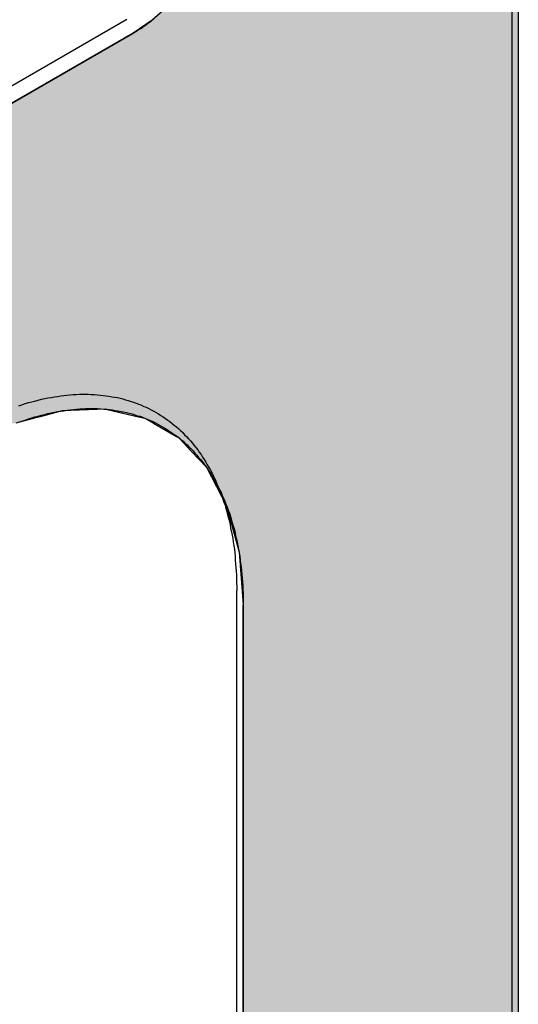
# Model space of a CAD drawing. Extents: x 23.6 to 53.2, y 17.8 to 37.
# Drawn here: x 51 to 51.1, y 20.2 to 20.5 of the extents above; entities that cross this region are included whole.
import ezdxf

# ---------------------------------------------------------------- set-up
doc = ezdxf.new("R2010")
doc.units = 0
doc.header["$MEASUREMENT"] = 0
doc.layers.add('GRID', color=2, linetype='CONTINUOUS')
doc.layers.add('HATCH', color=2, linetype='CONTINUOUS')

# ---------------------------------------------------------------- blocks, each defined once
blk = doc.blocks.new('*U50')
at = {"layer": 'HATCH', "linetype": 'Continuous'}
for p, q in [((51.00367, 20.54768), (50.99772, 20.5424)), ((51.11532, 20.54768), (51.11532, 20.5424)), ((50.99772, 20.5424), (50.99158, 20.53824)), ((51.11532, 20.5424), (51.11532, 20.53824)), ((50.99158, 20.53824), (50.90469, 20.48807)), ((51.11532, 20.53824), (51.11532, 20.48807)), ((51.11532, 20.48807), (51.11532, 20.48804)), ((51.11532, 20.48804), (51.11532, 20.48791)), ((51.11532, 20.48791), (51.11532, 20.48782)), ((51.11532, 20.48782), (51.11532, 20.48756)), ((51.11532, 20.48756), (51.11532, 20.48741)), ((51.11532, 20.48741), (51.11532, 20.48703)), ((51.11532, 20.48703), (51.11532, 20.48633)), ((51.11532, 20.48633), (51.11532, 20.4855)), ((51.11532, 20.4855), (51.11532, 20.48455)), ((51.11532, 20.48455), (51.11532, 20.44209)), ((51.11532, 20.44209), (51.11532, 20.44151)), ((51.11532, 20.44151), (51.11532, 20.44077)), ((51.11532, 20.44077), (51.11532, 20.4399)), ((51.11532, 20.4399), (51.11532, 20.43892)), ((51.11532, 20.43892), (51.11532, 20.43786)), ((51.11532, 20.43786), (51.11532, 20.43676)), ((51.11532, 20.43676), (51.11532, 20.43565)), ((51.11532, 20.43565), (51.11532, 20.43456)), ((51.11532, 20.43456), (51.11532, 20.43352)), ((51.11532, 20.43352), (51.11532, 20.42903)), ((51.11532, 20.42903), (51.11532, 20.42146)), ((51.11532, 20.42146), (51.11532, 20.4174)), ((50.96878, 20.41685), (50.96171, 20.41496)), ((50.98274, 20.4174), (50.96878, 20.41685)), ((50.98274, 20.4174), (50.98509, 20.41685)), ((50.98509, 20.41685), (50.99328, 20.41496)), ((51.11532, 20.4174), (51.11532, 20.41685)), ((51.11532, 20.41685), (51.11532, 20.41496)), ((50.95991, 20.41448), (50.95389, 20.41287)), ((50.96171, 20.41496), (50.95991, 20.41448)), ((50.99328, 20.41496), (50.99536, 20.41448)), ((50.99536, 20.41448), (50.99815, 20.41287)), ((50.99815, 20.41287), (51.00348, 20.40979)), ((51.11532, 20.41496), (51.11532, 20.41448)), ((51.11532, 20.41448), (51.11532, 20.41287)), ((51.11532, 20.41287), (51.11532, 20.40979)), ((51.00348, 20.40979), (51.00551, 20.40862)), ((51.11532, 20.40979), (51.11532, 20.40862)), ((51.00551, 20.40862), (51.00625, 20.40819)), ((51.00625, 20.40819), (51.00817, 20.40614)), ((51.00817, 20.40614), (51.00871, 20.40555)), ((51.11532, 20.40862), (51.11532, 20.40819)), ((51.11532, 20.40819), (51.11532, 20.40614)), ((51.11532, 20.40614), (51.11532, 20.40555)), ((51.00871, 20.40555), (51.00884, 20.40542)), ((51.00884, 20.40542), (51.01002, 20.40416)), ((51.01002, 20.40416), (51.01024, 20.40391)), ((51.01024, 20.40391), (51.01509, 20.39872)), ((51.11532, 20.40555), (51.11532, 20.40542)), ((51.11532, 20.40542), (51.11532, 20.40416)), ((51.11532, 20.40416), (51.11532, 20.40391)), ((51.11532, 20.40391), (51.11532, 20.39872)), ((51.01509, 20.39872), (51.0216, 20.38635)), ((51.11532, 20.39872), (51.11532, 20.38635)), ((51.0216, 20.38635), (51.02559, 20.37147)), ((51.11532, 20.38635), (51.11532, 20.37147)), ((51.02559, 20.37147), (51.02693, 20.35452)), ((51.11532, 20.37147), (51.11532, 20.35452)), ((51.02693, 20.35452), (51.02693, 20.34289)), ((51.11532, 20.35452), (51.11532, 20.34289)), ((51.02693, 20.34289), (51.02693, 20.34172)), ((51.11532, 20.34289), (51.11532, 20.34172)), ((51.02693, 20.34172), (51.02693, 20.34048)), ((51.02693, 20.34048), (51.02693, 20.33923)), ((51.02693, 20.33923), (51.02693, 20.33801)), ((51.11532, 20.34172), (51.11532, 20.34048)), ((51.11532, 20.34048), (51.11532, 20.33923)), ((51.11532, 20.33923), (51.11532, 20.33801)), ((51.02693, 20.33801), (51.02693, 20.33687)), ((51.02693, 20.33687), (51.02693, 20.33584)), ((51.11532, 20.33801), (51.11532, 20.33687)), ((51.11532, 20.33687), (51.11532, 20.33584)), ((51.02693, 20.33584), (51.02693, 20.33498)), ((51.02693, 20.33498), (51.02693, 20.33432)), ((51.02693, 20.33432), (51.02693, 20.25226)), ((51.11532, 20.33584), (51.11532, 20.33498)), ((51.11532, 20.33498), (51.11532, 20.33432)), ((51.11532, 20.33432), (51.11532, 20.25226)), ((51.02693, 20.25226), (51.02693, 20.25159)), ((51.02693, 20.25159), (51.02693, 20.25073)), ((51.02693, 20.25073), (51.02693, 20.24971)), ((51.11532, 20.25226), (51.11532, 20.25159)), ((51.11532, 20.25159), (51.11532, 20.25073)), ((51.11532, 20.25073), (51.11532, 20.24971)), ((51.02693, 20.24971), (51.02693, 20.24856)), ((51.02693, 20.24856), (51.02693, 20.24734)), ((51.11532, 20.24971), (51.11532, 20.24856)), ((51.11532, 20.24856), (51.11532, 20.24734)), ((51.02693, 20.24734), (51.02693, 20.24609)), ((51.02693, 20.24609), (51.02693, 20.24485)), ((51.02693, 20.24485), (51.02693, 20.24368)), ((51.11532, 20.24734), (51.11532, 20.24609)), ((51.11532, 20.24609), (51.11532, 20.24485)), ((51.11532, 20.24485), (51.11532, 20.24368)), ((51.02693, 20.24368), (51.02693, 20.23205)), ((51.11532, 20.24368), (51.11532, 20.23205)), ((51.02693, 20.23205), (51.02693, 20.2151)), ((51.11532, 20.23205), (51.11532, 20.2151))]:
    blk.add_line(p, q, dxfattribs=at)
for points in [[(51.00367, 20.54768), (50.99772, 20.5424), (51.11532, 20.5424)], [(50.99772, 20.5424), (50.99158, 20.53824), (51.11532, 20.53824)], [(50.99158, 20.53824), (50.90469, 20.48807), (51.11532, 20.48807)], [(50.90464, 20.48804), (50.90441, 20.48791), (51.11532, 20.48791)], [(50.90469, 20.48807), (50.90464, 20.48804), (51.11532, 20.48804)], [(50.90024, 20.4855), (50.89859, 20.48455), (51.11532, 20.48455)], [(50.90168, 20.48633), (50.90024, 20.4855), (51.11532, 20.4855)], [(50.90288, 20.48703), (50.90168, 20.48633), (51.11532, 20.48633)], [(50.90354, 20.48741), (50.90288, 20.48703), (51.11532, 20.48703)], [(50.9038, 20.48756), (50.90354, 20.48741), (51.11532, 20.48741)], [(50.90425, 20.48782), (50.9038, 20.48756), (51.11532, 20.48756)], [(50.90441, 20.48791), (50.90425, 20.48782), (51.11532, 20.48782)], [(50.89859, 20.48455), (50.82505, 20.44209), (51.11532, 20.44209)], [(50.82276, 20.44077), (50.82125, 20.4399), (51.11532, 20.4399)], [(50.82404, 20.44151), (50.82276, 20.44077), (51.11532, 20.44077)], [(50.82505, 20.44209), (50.82404, 20.44151), (51.11532, 20.44151)], [(50.81773, 20.43786), (50.81582, 20.43676), (51.11532, 20.43676)], [(50.81956, 20.43892), (50.81773, 20.43786), (51.11532, 20.43786)], [(50.82125, 20.4399), (50.81956, 20.43892), (51.11532, 20.43892)], [(50.812, 20.43456), (50.8102, 20.43352), (51.11532, 20.43352)], [(50.81389, 20.43565), (50.812, 20.43456), (51.11532, 20.43456)], [(50.81582, 20.43676), (50.81389, 20.43565), (51.11532, 20.43565)], [(50.8102, 20.43352), (50.80243, 20.42903), (51.11532, 20.42903)], [(50.80243, 20.42903), (50.78931, 20.42146), (51.11532, 20.42146)], [(50.78931, 20.42146), (50.78228, 20.4174), (51.11532, 20.4174)], [(50.78134, 20.41685), (50.77806, 20.41496), (50.96171, 20.41496)], [(50.78228, 20.4174), (50.78134, 20.41685), (50.96878, 20.41685)], [(50.98274, 20.4174), (50.98509, 20.41685), (51.11532, 20.41685)], [(50.98509, 20.41685), (50.99328, 20.41496), (51.11532, 20.41496)], [(50.77806, 20.41496), (50.77722, 20.41448), (50.95991, 20.41448)], [(50.99328, 20.41496), (50.99536, 20.41448), (51.11532, 20.41448)], [(50.99536, 20.41448), (50.99815, 20.41287), (51.11532, 20.41287)], [(50.99815, 20.41287), (51.00348, 20.40979), (51.11532, 20.40979)], [(51.00348, 20.40979), (51.00551, 20.40862), (51.11532, 20.40862)], [(51.00551, 20.40862), (51.00625, 20.40819), (51.11532, 20.40819)], [(51.00625, 20.40819), (51.00817, 20.40614), (51.11532, 20.40614)], [(51.00817, 20.40614), (51.00871, 20.40555), (51.11532, 20.40555)], [(51.00871, 20.40555), (51.00884, 20.40542), (51.11532, 20.40542)], [(51.00884, 20.40542), (51.01002, 20.40416), (51.11532, 20.40416)], [(51.01002, 20.40416), (51.01024, 20.40391), (51.11532, 20.40391)], [(51.01024, 20.40391), (51.01509, 20.39872), (51.11532, 20.39872)], [(51.01509, 20.39872), (51.0216, 20.38635), (51.11532, 20.38635)], [(51.0216, 20.38635), (51.02559, 20.37147), (51.11532, 20.37147)], [(51.02559, 20.37147), (51.02693, 20.35452), (51.11532, 20.35452)], [(51.02693, 20.35452), (51.02693, 20.34289), (51.11532, 20.34289)], [(51.02693, 20.34289), (51.02693, 20.34172), (51.11532, 20.34172)], [(51.02693, 20.34172), (51.02693, 20.34048), (51.11532, 20.34048)], [(51.02693, 20.34048), (51.02693, 20.33923), (51.11532, 20.33923)], [(51.02693, 20.33923), (51.02693, 20.33801), (51.11532, 20.33801)], [(51.02693, 20.33801), (51.02693, 20.33687), (51.11532, 20.33687)], [(51.02693, 20.33687), (51.02693, 20.33584), (51.11532, 20.33584)], [(51.02693, 20.33584), (51.02693, 20.33498), (51.11532, 20.33498)], [(51.02693, 20.33498), (51.02693, 20.33432), (51.11532, 20.33432)], [(51.02693, 20.33432), (51.02693, 20.25226), (51.11532, 20.25226)], [(51.02693, 20.25226), (51.02693, 20.25159), (51.11532, 20.25159)], [(51.02693, 20.25159), (51.02693, 20.25073), (51.11532, 20.25073)], [(51.02693, 20.25073), (51.02693, 20.24971), (51.11532, 20.24971)], [(51.02693, 20.24971), (51.02693, 20.24856), (51.11532, 20.24856)], [(51.02693, 20.24856), (51.02693, 20.24734), (51.11532, 20.24734)], [(51.02693, 20.24734), (51.02693, 20.24609), (51.11532, 20.24609)], [(51.02693, 20.24609), (51.02693, 20.24485), (51.11532, 20.24485)], [(51.02693, 20.24485), (51.02693, 20.24368), (51.11532, 20.24368)], [(51.02693, 20.24368), (51.02693, 20.23205), (51.11532, 20.23205)], [(51.02693, 20.23205), (51.02693, 20.2151), (51.11532, 20.2151)]]:
    blk.add_solid(points, dxfattribs=at)
at = {"layer": 'HATCH', "linetype": 'Continuous', "extrusion": (0, 0, -1)}
for points in [[(-51.00367, 20.54768), (-51.11532, 20.54768), (-51.11532, 20.5424)], [(-50.99772, 20.5424), (-51.11532, 20.5424), (-51.11532, 20.53824)], [(-50.99158, 20.53824), (-51.11532, 20.53824), (-51.11532, 20.48807)], [(-50.90464, 20.48804), (-51.11532, 20.48804), (-51.11532, 20.48791)], [(-50.90469, 20.48807), (-51.11532, 20.48807), (-51.11532, 20.48804)], [(-50.90024, 20.4855), (-51.11532, 20.4855), (-51.11532, 20.48455)], [(-50.90168, 20.48633), (-51.11532, 20.48633), (-51.11532, 20.4855)], [(-50.90288, 20.48703), (-51.11532, 20.48703), (-51.11532, 20.48633)], [(-50.90354, 20.48741), (-51.11532, 20.48741), (-51.11532, 20.48703)], [(-50.9038, 20.48756), (-51.11532, 20.48756), (-51.11532, 20.48741)], [(-50.90425, 20.48782), (-51.11532, 20.48782), (-51.11532, 20.48756)], [(-50.90441, 20.48791), (-51.11532, 20.48791), (-51.11532, 20.48782)], [(-50.89859, 20.48455), (-51.11532, 20.48455), (-51.11532, 20.44209)], [(-50.82276, 20.44077), (-51.11532, 20.44077), (-51.11532, 20.4399)], [(-50.82404, 20.44151), (-51.11532, 20.44151), (-51.11532, 20.44077)], [(-50.82505, 20.44209), (-51.11532, 20.44209), (-51.11532, 20.44151)], [(-50.81773, 20.43786), (-51.11532, 20.43786), (-51.11532, 20.43676)], [(-50.81956, 20.43892), (-51.11532, 20.43892), (-51.11532, 20.43786)], [(-50.82125, 20.4399), (-51.11532, 20.4399), (-51.11532, 20.43892)], [(-50.812, 20.43456), (-51.11532, 20.43456), (-51.11532, 20.43352)], [(-50.81389, 20.43565), (-51.11532, 20.43565), (-51.11532, 20.43456)], [(-50.81582, 20.43676), (-51.11532, 20.43676), (-51.11532, 20.43565)], [(-50.8102, 20.43352), (-51.11532, 20.43352), (-51.11532, 20.42903)], [(-50.80243, 20.42903), (-51.11532, 20.42903), (-51.11532, 20.42146)], [(-50.78931, 20.42146), (-51.11532, 20.42146), (-51.11532, 20.4174)], [(-50.78134, 20.41685), (-50.96878, 20.41685), (-50.96171, 20.41496)], [(-50.78228, 20.4174), (-50.98274, 20.4174), (-50.96878, 20.41685)], [(-50.98274, 20.4174), (-51.11532, 20.4174), (-51.11532, 20.41685)], [(-50.98509, 20.41685), (-51.11532, 20.41685), (-51.11532, 20.41496)], [(-50.77722, 20.41448), (-50.95991, 20.41448), (-50.95389, 20.41287)], [(-50.77806, 20.41496), (-50.96171, 20.41496), (-50.95991, 20.41448)], [(-50.99328, 20.41496), (-51.11532, 20.41496), (-51.11532, 20.41448)], [(-50.99536, 20.41448), (-51.11532, 20.41448), (-51.11532, 20.41287)], [(-50.99815, 20.41287), (-51.11532, 20.41287), (-51.11532, 20.40979)], [(-51.00348, 20.40979), (-51.11532, 20.40979), (-51.11532, 20.40862)], [(-51.00551, 20.40862), (-51.11532, 20.40862), (-51.11532, 20.40819)], [(-51.00625, 20.40819), (-51.11532, 20.40819), (-51.11532, 20.40614)], [(-51.00817, 20.40614), (-51.11532, 20.40614), (-51.11532, 20.40555)], [(-51.00871, 20.40555), (-51.11532, 20.40555), (-51.11532, 20.40542)], [(-51.00884, 20.40542), (-51.11532, 20.40542), (-51.11532, 20.40416)], [(-51.01002, 20.40416), (-51.11532, 20.40416), (-51.11532, 20.40391)], [(-51.01024, 20.40391), (-51.11532, 20.40391), (-51.11532, 20.39872)], [(-51.01509, 20.39872), (-51.11532, 20.39872), (-51.11532, 20.38635)], [(-51.0216, 20.38635), (-51.11532, 20.38635), (-51.11532, 20.37147)], [(-51.02559, 20.37147), (-51.11532, 20.37147), (-51.11532, 20.35452)], [(-51.02693, 20.35452), (-51.11532, 20.35452), (-51.11532, 20.34289)], [(-51.02693, 20.34289), (-51.11532, 20.34289), (-51.11532, 20.34172)], [(-51.02693, 20.34172), (-51.11532, 20.34172), (-51.11532, 20.34048)], [(-51.02693, 20.34048), (-51.11532, 20.34048), (-51.11532, 20.33923)], [(-51.02693, 20.33923), (-51.11532, 20.33923), (-51.11532, 20.33801)], [(-51.02693, 20.33801), (-51.11532, 20.33801), (-51.11532, 20.33687)], [(-51.02693, 20.33687), (-51.11532, 20.33687), (-51.11532, 20.33584)], [(-51.02693, 20.33584), (-51.11532, 20.33584), (-51.11532, 20.33498)], [(-51.02693, 20.33498), (-51.11532, 20.33498), (-51.11532, 20.33432)], [(-51.02693, 20.33432), (-51.11532, 20.33432), (-51.11532, 20.25226)], [(-51.02693, 20.25226), (-51.11532, 20.25226), (-51.11532, 20.25159)], [(-51.02693, 20.25159), (-51.11532, 20.25159), (-51.11532, 20.25073)], [(-51.02693, 20.25073), (-51.11532, 20.25073), (-51.11532, 20.24971)], [(-51.02693, 20.24971), (-51.11532, 20.24971), (-51.11532, 20.24856)], [(-51.02693, 20.24856), (-51.11532, 20.24856), (-51.11532, 20.24734)], [(-51.02693, 20.24734), (-51.11532, 20.24734), (-51.11532, 20.24609)], [(-51.02693, 20.24609), (-51.11532, 20.24609), (-51.11532, 20.24485)], [(-51.02693, 20.24485), (-51.11532, 20.24485), (-51.11532, 20.24368)], [(-51.02693, 20.24368), (-51.11532, 20.24368), (-51.11532, 20.23205)], [(-51.02693, 20.23205), (-51.11532, 20.23205), (-51.11532, 20.2151)]]:
    blk.add_solid(points, dxfattribs=at)

msp = doc.modelspace()

# ---------------------------------------------------------------- linework, layer by layer
at = {"layer": 'GRID', "extrusion": (-1.13e-14, 0.816497, 0.57735)}
for p, q in [((51.11325, 23.23929), (51.11325, 19.17314)), ((51.11532, 23.23472), (51.11532, 19.16856)), ((50.765, 20.41319), (50.98951, 20.54281)), ((50.76707, 20.40862), (50.99158, 20.53824)), ((51.02486, 19.22417), (51.02486, 20.3591)), ((51.02693, 19.21959), (51.02693, 20.35452))]:
    msp.add_line(p, q, dxfattribs=at)
at = {"layer": 'GRID'}
for points in [[(50.998, 20.5427, 0), (50.9976, 20.5423, 0), (50.9972, 20.542, 0), (50.9968, 20.5417, 0), (50.9963, 20.5414, 0), (50.9959, 20.541, 0), (50.9955, 20.5407, 0), (50.995, 20.5404, 0), (50.9946, 20.5401, 0), (50.9942, 20.5398, 0), (50.9937, 20.5396, 0), (50.9933, 20.5393, 0), (50.9929, 20.539, 0), (50.9924, 20.5387, 0), (50.992, 20.5385, 0), (50.9916, 20.5382, 0)], [(50.9548, 20.4185, 0), (50.9558, 20.4188, 0), (50.9569, 20.4192, 0), (50.958, 20.4195, 0), (50.959, 20.4198, 0), (50.96, 20.42, 0), (50.9611, 20.4203, 0), (50.9621, 20.4206, 0), (50.9632, 20.4208, 0), (50.9642, 20.421, 0), (50.9652, 20.4212, 0), (50.9663, 20.4214, 0), (50.9673, 20.4215, 0), (50.9683, 20.4217, 0), (50.9693, 20.4218, 0), (50.9703, 20.4219, 0), (50.9713, 20.422, 0), (50.9723, 20.4221, 0), (50.9733, 20.4221, 0), (50.9743, 20.4222, 0), (50.9752, 20.4222, 0), (50.9762, 20.4222, 0), (50.9772, 20.4222, 0), (50.9781, 20.4221, 0), (50.9791, 20.4221, 0), (50.98, 20.422, 0), (50.981, 20.4219, 0), (50.9819, 20.4218, 0), (50.9828, 20.4217, 0), (50.9838, 20.4216, 0), (50.9847, 20.4214, 0), (50.9856, 20.4213, 0), (50.9865, 20.4211, 0), (50.9874, 20.4209, 0), (50.9883, 20.4207, 0), (50.9891, 20.4204, 0), (50.99, 20.4202, 0), (50.9909, 20.4199, 0), (50.9917, 20.4196, 0), (50.9925, 20.4193, 0), (50.9934, 20.419, 0), (50.9942, 20.4187, 0), (50.995, 20.4183, 0), (50.9958, 20.418, 0), (50.9966, 20.4176, 0), (50.9974, 20.4172, 0), (50.9982, 20.4168, 0), (50.999, 20.4163, 0), (50.9997, 20.4159, 0), (51.0005, 20.4154, 0), (51.0012, 20.4149, 0), (51.002, 20.4144, 0), (51.0027, 20.4139, 0), (51.0034, 20.4134, 0), (51.0041, 20.4128, 0), (51.0048, 20.4123, 0), (51.0055, 20.4117, 0), (51.0062, 20.4111, 0), (51.0068, 20.4105, 0), (51.0075, 20.4099, 0), (51.0081, 20.4092, 0), (51.0087, 20.4086, 0), (51.0094, 20.4079, 0), (51.01, 20.4072, 0), (51.0106, 20.4065, 0), (51.0111, 20.4058, 0), (51.0117, 20.4051, 0), (51.0123, 20.4043, 0), (51.0128, 20.4036, 0), (51.0134, 20.4028, 0), (51.0139, 20.402, 0), (51.0144, 20.4012, 0), (51.0149, 20.4004, 0), (51.0154, 20.3995, 0), (51.0159, 20.3987, 0), (51.0164, 20.3978, 0), (51.0168, 20.397, 0), (51.0173, 20.3961, 0), (51.0177, 20.3952, 0), (51.0181, 20.3943, 0), (51.0185, 20.3934, 0), (51.0189, 20.3924, 0), (51.0193, 20.3915, 0), (51.0197, 20.3905, 0), (51.0201, 20.3895, 0), (51.0204, 20.3885, 0), (51.0207, 20.3875, 0), (51.0211, 20.3865, 0), (51.0214, 20.3855, 0), (51.0217, 20.3845, 0), (51.0219, 20.3834, 0), (51.0222, 20.3824, 0), (51.0225, 20.3813, 0), (51.0227, 20.3802, 0), (51.0229, 20.3791, 0), (51.0232, 20.378, 0), (51.0234, 20.3769, 0), (51.0236, 20.3758, 0), (51.0237, 20.3747, 0), (51.0239, 20.3735, 0), (51.0241, 20.3724, 0), (51.0242, 20.3712, 0), (51.0243, 20.37, 0), (51.0244, 20.3689, 0), (51.0245, 20.3677, 0), (51.0246, 20.3665, 0), (51.0247, 20.3653, 0), (51.0248, 20.364, 0), (51.0248, 20.3628, 0), (51.0248, 20.3616, 0), (51.0249, 20.3604, 0), (51.0249, 20.3591, 0)], [(50.9547, 20.4132, 0), (50.9558, 20.4135, 0), (50.9569, 20.4139, 0), (50.9579, 20.4143, 0), (50.959, 20.4146, 0), (50.96, 20.4149, 0), (50.9611, 20.4152, 0), (50.9621, 20.4155, 0), (50.9632, 20.4157, 0), (50.9642, 20.416, 0), (50.9652, 20.4162, 0), (50.9663, 20.4164, 0), (50.9673, 20.4166, 0), (50.9683, 20.4168, 0), (50.9693, 20.4169, 0), (50.9704, 20.4171, 0), (50.9714, 20.4172, 0), (50.9724, 20.4173, 0), (50.9734, 20.4174, 0), (50.9744, 20.4175, 0), (50.9754, 20.4175, 0), (50.9763, 20.4176, 0), (50.9773, 20.4176, 0), (50.9783, 20.4176, 0), (50.9793, 20.4176, 0), (50.9802, 20.4176, 0), (50.9812, 20.4175, 0), (50.9821, 20.4174, 0), (50.9831, 20.4174, 0), (50.984, 20.4173, 0), (50.9849, 20.4172, 0), (50.9858, 20.417, 0), (50.9867, 20.4169, 0), (50.9877, 20.4167, 0), (50.9885, 20.4165, 0), (50.9894, 20.4163, 0), (50.9903, 20.4161, 0), (50.9912, 20.4159, 0), (50.9921, 20.4156, 0), (50.9929, 20.4153, 0), (50.9938, 20.4151, 0), (50.9946, 20.4148, 0), (50.9955, 20.4144, 0), (50.9963, 20.4141, 0), (50.9971, 20.4138, 0), (50.9979, 20.4134, 0), (50.9987, 20.413, 0), (50.9995, 20.4126, 0), (51.0003, 20.4122, 0), (51.001, 20.4117, 0), (51.0018, 20.4113, 0), (51.0026, 20.4108, 0), (51.0033, 20.4103, 0), (51.004, 20.4098, 0), (51.0048, 20.4093, 0), (51.0055, 20.4088, 0), (51.0062, 20.4083, 0), (51.0069, 20.4077, 0), (51.0076, 20.4071, 0), (51.0082, 20.4065, 0), (51.0089, 20.4059, 0), (51.0095, 20.4053, 0), (51.0102, 20.4046, 0), (51.0108, 20.404, 0), (51.0114, 20.4033, 0), (51.012, 20.4026, 0), (51.0126, 20.4019, 0), (51.0132, 20.4012, 0), (51.0138, 20.4005, 0), (51.0144, 20.3997, 0), (51.0149, 20.399, 0), (51.0155, 20.3982, 0), (51.016, 20.3974, 0), (51.0165, 20.3966, 0), (51.017, 20.3958, 0), (51.0175, 20.395, 0), (51.018, 20.3941, 0), (51.0184, 20.3933, 0), (51.0189, 20.3924, 0), (51.0193, 20.3915, 0), (51.0198, 20.3906, 0), (51.0202, 20.3897, 0), (51.0206, 20.3888, 0), (51.021, 20.3878, 0), (51.0214, 20.3869, 0), (51.0218, 20.3859, 0), (51.0221, 20.3849, 0), (51.0225, 20.384, 0), (51.0228, 20.383, 0), (51.0231, 20.382, 0), (51.0234, 20.3809, 0), (51.0237, 20.3799, 0), (51.024, 20.3789, 0), (51.0243, 20.3778, 0), (51.0245, 20.3767, 0), (51.0248, 20.3756, 0), (51.025, 20.3746, 0), (51.0252, 20.3735, 0), (51.0254, 20.3723, 0), (51.0256, 20.3712, 0), (51.0258, 20.3701, 0), (51.026, 20.3689, 0), (51.0261, 20.3678, 0), (51.0263, 20.3666, 0), (51.0264, 20.3655, 0), (51.0265, 20.3643, 0), (51.0266, 20.3631, 0), (51.0267, 20.3619, 0), (51.0268, 20.3607, 0), (51.0268, 20.3595, 0), (51.0269, 20.3582, 0), (51.0269, 20.357, 0), (51.0269, 20.3558, 0), (51.0269, 20.3545, 0)]]:
    msp.add_polyline3d(points, dxfattribs=at)

# ---------------------------------------------------------------- block references
at = {"layer": 'HATCH', "linetype": 'Continuous'}
msp.add_blockref('*U50', (0, 0), dxfattribs=at)

doc.saveas('drawing.dxf')
